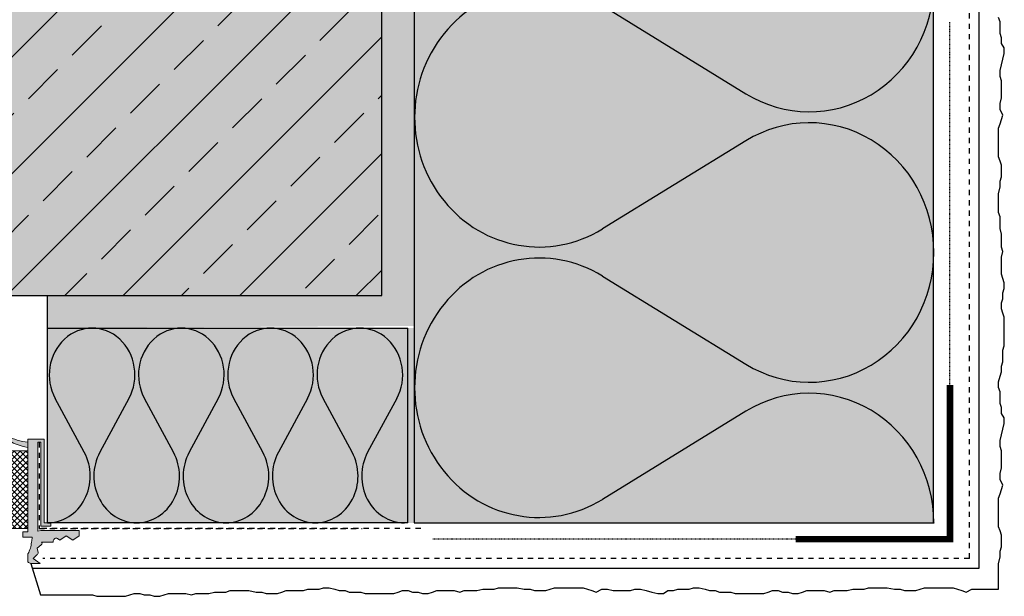
# Model space of a CAD drawing. Extents: x -201 to 4112, y -11579 to -4233.
# Drawn here: x 517 to 669, y -8008 to -7920 of the extents above; entities that cross this region are included whole.
import ezdxf

# ---------------------------------------------------------------- set-up
doc = ezdxf.new("R2010")
doc.units = 0
doc.header["$LTSCALE"] = 0.1
for name, pattern in [('ACHSE', [18.5, 12, -3, 0.5, -3]), ('AUSGEZOGEN', [0]), ('GESTRICHELT', [0.75, 0.5, -0.25]), ('MVS_STRICH', [48, 8, -8, 8, -8, 8, -8])]:
    doc.linetypes.add(name, pattern=pattern)
for name, color, linetype in [('ACHSEN', 1, 'ACHSE'), ('Armierung', 6, 'Continuous'), ('BEMASSUNG', 1, 'AUSGEZOGEN'), ('DÄMMUNG', 1, 'Continuous'), ('Eckschiene', 6, 'Continuous'), ('Putz', 6, 'Continuous'), ('Rohbau', 4, 'Continuous'), ('SCHRAFFUR', 7, 'Continuous'), ('SICHTBARE', 7, 'Continuous')]:
    doc.layers.add(name, color=color, linetype=linetype)

# ---------------------------------------------------------------- blocks, each defined once
blk = doc.blocks.new('DAEMM')
at = {"layer": 'DÄMMUNG'}
for p, q in [((0.2065000000000003, 0.3620000000000003), (0.04350000000000054, 0.6380000000000002)), ((0.4565000000000001, 0.6380000000000001), (0.2935000000000005, 0.3620000000000003))]:
    blk.add_line(p, q, dxfattribs=at)
for centre, radius, start, end in [((0.2500000000000004, 0.7599535583560935), 0.2398226853233718, 329.4349999999999, 210.565), ((-6.385947252951496e-05, 0.2399345634836396), 0.2399345719818568, 270.015249483519, 30.58024948351907), ((0.5000638594725304, 0.2399345634836396), 0.2399345719818567, 149.4197505164809, 269.9847505164809)]:
    blk.add_arc(centre, radius, start, end, dxfattribs=at)
blk = doc.blocks.new('A$C3FD05B42')
at = {"layer": 'SCHRAFFUR', "linetype": 'Continuous'}
h = blk.add_hatch(color=7, dxfattribs=at)
h.dxf.hatch_style = 1
h.paths.add_polyline_path([(-2.499999944120646, 12.40000042118663, -0.08098034688277884), (-5.713639657505723, 13.34110113463066, 0.8196080080802222), (-5.916409055184658, 12.99807618602154, 0.1169337149279268), (-2.499999944120646, 11.60000042476713)])
h = blk.add_hatch(color=7, dxfattribs=at)
h.dxf.hatch_style = 1
edge = h.paths.add_edge_path()
edge.add_line((-2.499999944120646, 12.40000035613775), (-2.499999944120646, 11.5999998524785))
edge.add_arc((-1.260040272572951, 19.50332251189775), 7.999999999999987, 234.4054166853787, 261.0834968980333)
edge.add_arc((-1.220535709768228, 22.72653860853552), 10.40549949121884, 244.4180964160262, 262.9370147450349)
edge = h.paths.add_edge_path()
edge.add_line((-0.9999999310821295, 12.40000035613775), (-0.4999996162950993, 12.40000035613775))
edge.add_line((-0.4999996162950993, 12.40000035613775), (-0.4999996162950993, -0.499999150633812))
edge.add_line((-0.4999996162950993, -0.499999150633812), (1.000000163912773, -0.499999150633812))
edge.add_line((1.000000163912773, -0.499999150633812), (1.000000163912773, 0))
edge.add_line((1.000000163912773, 0), (0, 0))
edge.add_line((0, 0), (0, 12.89999950677156))
edge.add_line((0, 12.89999950677156), (-2.499999944120646, 12.89999950677156))
edge.add_line((-2.499999944120646, 12.89999950677156), (-2.499999944120646, -1.399999484419823))
edge.add_line((-2.499999944120646, -1.399999484419823), (-3.299999865703285, -1.399999484419823))
edge.add_line((-3.299999865703285, -1.399999484419823), (-3.299999865703285, -2.199999988079071))
edge.add_line((-3.299999865703285, -2.199999988079071), (-1.831726869568229, -2.199999988079071))
edge.add_arc((-9.445374250986333, -1.389502459511277), 7.656665798676126, 347.8577677026011, 353.92356517751256, ccw=False)
edge.add_arc((-6.158846439696845, -2.686368424912871), 4.210543588848807, 330.3394564584756, 355.728247324488, ccw=False)
edge.add_line((-2.499999944120646, -4.769999533891678), (-2.499999944120646, -6.004328839480877))
edge.add_arc((-1.844936544493066, -5.387164144543021), 0.9000000000000064, 223.2937051517669, 257.1604115930987)
edge.add_arc((-1.988241598792683, -6.102658179088394), 0.1716365224322089, 250.7118114145938, 270)
edge.add_line((-1.988241681829095, -6.274294573813677), (-0.606972724199295, -6.274294573813677))
edge.add_line((-0.606972724199295, -6.274294573813677), (-1.695949351415038, -5.49235288053751))
edge.add_line((-1.695949351415038, -5.49235288053751), (-1.118707470595837, -4.924116656184196))
edge.add_arc((-1.231591819880578, -4.646165176584873), 0.3000000000000025, 292.1035148871724, 373.1867186341557)
edge.add_line((-0.9395023807883263, -4.577727522701025), (-1.059373142197728, -3.906727768480778))
edge.add_line((-1.059373142197728, -3.906727768480778), (-0.4609166644513607, -3.401813097298145))
edge.add_arc((-0.6298642843748894, -3.153908225746818), 0.3000000000000261, 304.2745046425318, 368.9623274689658)
edge.add_line((-0.3335271030664444, -3.107172902673483), (-0.3884001635015011, -2.995326183736324))
edge.add_line((-0.3884001635015011, -2.995326183736324), (1.405063550919294, -2.987164072692394))
edge.add_line((1.405063550919294, -2.987164072692394), (1.405063550919294, -2.755426336079836))
edge.add_arc((1.805063455507025, -2.75542636917271), 0.4000000000000057, 55.00797980144989, 180, ccw=False)
edge.add_line((2.034448552876711, -2.42773350328207), (2.40506324917078, -2.68716411665082))
edge.add_line((2.40506324917078, -2.68716411665082), (3.405063878744841, -1.987163908779621))
edge.add_line((3.405063878744841, -1.987163908779621), (4.405063111335039, -2.68716411665082))
edge.add_line((4.405063111335039, -2.68716411665082), (5.405063275247812, -1.987163908779621))
edge.add_line((5.405063275247812, -1.987163908779621), (5.405063275247812, -1.16716418415308))
edge.add_line((5.405063275247812, -1.16716418415308), (-0.4998347721993923, -1.16716418415308))
edge.add_line((-0.4998347721993923, -1.16716418415308), (-0.517731998115778, -1.203546300530434))
edge.add_line((-0.517731998115778, -1.203546300530434), (-0.9999999310821295, -1.29999965429306))
edge.add_line((-0.9999999310821295, -1.29999965429306), (-0.9999999310821295, 12.40000035613775))
edge = h.paths.add_edge_path(flags=17)
edge.add_line((-1.735097263008356, -6.274294573813677), (-1.788241555914283, -6.274294573813677))
at = {"layer": 'SICHTBARE', "linetype": 'Continuous'}
h = blk.add_hatch(dxfattribs=at)
h.set_pattern_fill('ANSI37', color=1, scale=0.2, angle=-270.0000000000001, style=0)
h.set_pattern_definition([(134.9999999999999, (-1853.008003239403, -3265.6178235977), (-0.4490128060534581, -0.4490128060534573), []), (225, (-1853.008003239403, -3265.6178235977), (0.4490128060534573, -0.4490128060534581), [])])
h.paths.add_polyline_path([(-2.499999944120646, 11.10000070184469), (-5.499999853782356, 11.10000070184469), (-5.499999853782356, -0.8999994024634361), (-2.499999944120646, -0.8999994024634361)])
at = {"color": 7, "linetype": 'Continuous', "lineweight": 0}
for p, q in [((-2.499999944120646, 12.89999950677156), (-2.499999944120646, -1.399999484419823)), ((0, 12.89999950677156), (-2.499999944120646, 12.89999950677156)), ((-2.499999944120646, 12.89999950677156), (-2.499999944120646, -1.399999484419823)), ((0, 12.89999950677156), (-2.499999944120646, 12.89999950677156)), ((-2.499999944120646, 12.40000035613775), (-2.499999944120646, 11.5999998524785)), ((-2.499999944120646, 12.40000035613775), (-2.499999944120646, 11.5999998524785)), ((-0.9999999310821295, -1.29999965429306), (-0.9999999310821295, 12.40000035613775)), ((-0.9999999310821295, 12.40000035613775), (-0.4999996162950993, 12.40000035613775)), ((-0.9999999310821295, -1.29999965429306), (-0.9999999310821295, 12.40000035613775)), ((-0.9999999310821295, 12.40000035613775), (-0.4999996162950993, 12.40000035613775)), ((-0.4999996162950993, 12.40000035613775), (-0.4999996162950993, -0.499999150633812)), ((-0.4999996162950993, 12.40000035613775), (-0.4999996162950993, -0.499999150633812)), ((0, 0), (0, 12.89999950677156)), ((0, 0), (0, 12.89999950677156)), ((-2.499999944120646, 11.10000070184469), (-5.499999853782356, 11.10000070184469)), ((-5.499999853782356, 11.10000070184469), (-5.499999853782356, -0.8999994024634361)), ((-2.499999944120646, 11.10000070184469), (-5.499999853782356, 11.10000070184469)), ((-5.499999853782356, 11.10000070184469), (-5.499999853782356, -0.8999994024634361)), ((-2.499999944120646, -0.8999994024634361), (-2.499999944120646, 11.10000070184469)), ((-2.499999944120646, -0.8999994024634361), (-2.499999944120646, 11.10000070184469)), ((1.000000163912773, 0), (0, 0)), ((1.000000163912773, 0), (0, 0)), ((1.000000163912773, -0.499999150633812), (1.000000163912773, 0)), ((1.000000163912773, -0.499999150633812), (1.000000163912773, 0)), ((-5.499999853782356, -0.8999994024634361), (-2.499999944120646, -0.8999994024634361)), ((-5.499999853782356, -0.8999994024634361), (-2.499999944120646, -0.8999994024634361)), ((-2.499999944120646, -1.399999484419823), (-3.299999865703285, -1.399999484419823)), ((-3.299999865703285, -1.399999484419823), (-3.299999865703285, -2.199999988079071)), ((-2.499999944120646, -1.399999484419823), (-3.299999865703285, -1.399999484419823)), ((-3.299999865703285, -1.399999484419823), (-3.299999865703285, -2.199999988079071)), ((-0.517731998115778, -1.203546300530434), (-0.9999999310821295, -1.29999965429306)), ((-0.517731998115778, -1.203546300530434), (-0.9999999310821295, -1.29999965429306)), ((-0.4998347721993923, -1.16716418415308), (-0.517731998115778, -1.203546300530434)), ((-0.4998347721993923, -1.16716418415308), (-0.517731998115778, -1.203546300530434)), ((-0.4999996162950993, -0.499999150633812), (1.000000163912773, -0.499999150633812)), ((-0.4999996162950993, -0.499999150633812), (1.000000163912773, -0.499999150633812)), ((5.405063275247812, -1.16716418415308), (-0.4998347721993923, -1.16716418415308)), ((5.405063275247812, -1.16716418415308), (-0.4998347721993923, -1.16716418415308)), ((5.405063275247812, -1.987163908779621), (5.405063275247812, -1.16716418415308)), ((5.405063275247812, -1.987163908779621), (5.405063275247812, -1.16716418415308)), ((-3.299999865703285, -2.199999988079071), (-1.831726869568229, -2.199999988079071)), ((-3.299999865703285, -2.199999988079071), (-1.831726869568229, -2.199999988079071)), ((-0.3884001635015011, -2.995326183736324), (1.405063550919294, -2.987164072692394)), ((-0.3884001635015011, -2.995326183736324), (1.405063550919294, -2.987164072692394)), ((-0.3335271030664444, -3.107172902673483), (-0.3884001635015011, -2.995326183736324)), ((-0.3335271030664444, -3.107172902673483), (-0.3884001635015011, -2.995326183736324)), ((1.405063550919294, -2.987164072692394), (1.405063550919294, -2.755426336079836)), ((1.405063550919294, -2.987164072692394), (1.405063550919294, -2.755426336079836)), ((2.034448552876711, -2.42773350328207), (2.40506324917078, -2.68716411665082)), ((2.034448552876711, -2.42773350328207), (2.40506324917078, -2.68716411665082)), ((2.40506324917078, -2.68716411665082), (3.405063878744841, -1.987163908779621)), ((2.40506324917078, -2.68716411665082), (3.405063878744841, -1.987163908779621)), ((3.405063878744841, -1.987163908779621), (4.405063111335039, -2.68716411665082)), ((3.405063878744841, -1.987163908779621), (4.405063111335039, -2.68716411665082)), ((4.405063111335039, -2.68716411665082), (5.405063275247812, -1.987163908779621)), ((4.405063111335039, -2.68716411665082), (5.405063275247812, -1.987163908779621)), ((-1.059373142197728, -3.906727768480778), (-0.4609166644513607, -3.401813097298145)), ((-1.059373142197728, -3.906727768480778), (-0.4609166644513607, -3.401813097298145)), ((-0.9395023807883263, -4.577727522701025), (-1.059373142197728, -3.906727768480778)), ((-0.9395023807883263, -4.577727522701025), (-1.059373142197728, -3.906727768480778)), ((-2.499999944120646, -4.769999533891678), (-2.499999944120646, -6.004328839480877)), ((-2.499999944120646, -4.769999533891678), (-2.499999944120646, -6.004328839480877)), ((-1.695949351415038, -5.49235288053751), (-1.118707470595837, -4.924116656184196)), ((-1.695949351415038, -5.49235288053751), (-1.118707470595837, -4.924116656184196)), ((-0.606972724199295, -6.274294573813677), (-1.695949351415038, -5.49235288053751)), ((-0.606972724199295, -6.274294573813677), (-1.695949351415038, -5.49235288053751)), ((-1.988241681829095, -6.274294573813677), (-0.606972724199295, -6.274294573813677)), ((-1.988241681829095, -6.274294573813677), (-0.606972724199295, -6.274294573813677)), ((-1.735097263008356, -6.274294573813677), (-1.788241555914283, -6.274294573813677)), ((-1.735097263008356, -6.274294573813677), (-1.788241555914283, -6.274294573813677))]:
    blk.add_line(p, q, dxfattribs=at)
for centre, radius, start, end in [((-1.260040272572951, 19.50332251189775), 7.999999999999987, 234.4054166853787, 261.0834968980333), ((-1.260040272572951, 19.50332251189775), 7.999999999999987, 234.4054166853787, 261.0834968980333), ((-1.220535709768228, 22.72653860853552), 10.40549949121884, 244.4180964160262, 262.9370147450349), ((-1.220535709768228, 22.72653860853552), 10.40549949121884, 244.4180964160262, 262.9370147450349), ((-6.158846439696845, -2.686368424912871), 4.210543588848807, 330.3394564584756, 355.728247324488), ((-6.158846439696845, -2.686368424912871), 4.210543588848807, 330.3394564584756, 355.728247324488), ((-9.445374250986333, -1.389502459511277), 7.656665798676126, 347.8577677026011, 353.9235651775126), ((-9.445374250986333, -1.389502459511277), 7.656665798676126, 347.8577677026011, 353.9235651775126), ((1.805063455507025, -2.75542636917271), 0.4000000000000057, 55.00797980144988, 180), ((1.805063455507025, -2.75542636917271), 0.4000000000000057, 55.00797980144988, 180), ((-0.6298642843748894, -3.153908225746818), 0.3000000000000261, 304.2745046425318, 8.962327468965725), ((-0.6298642843748894, -3.153908225746818), 0.3000000000000261, 304.2745046425318, 8.962327468965725), ((-1.844936544493066, -5.387164144543021), 0.9000000000000064, 223.2937051517669, 257.1604115930987), ((-1.844936544493066, -5.387164144543021), 0.9000000000000064, 223.2937051517669, 257.1604115930987), ((-1.231591819880578, -4.646165176584873), 0.3000000000000025, 292.1035148871724, 13.18671863415571), ((-1.231591819880578, -4.646165176584873), 0.3000000000000025, 292.1035148871724, 13.18671863415571), ((-1.988241598792683, -6.102658179088394), 0.1716365224322089, 250.7118114145938, 270), ((-1.988241598792683, -6.102658179088394), 0.1716365224322089, 250.7118114145938, 270)]:
    blk.add_arc(centre, radius, start, end, dxfattribs=at)
at = {"layer": 'SCHRAFFUR', "color": 7, "linetype": 'Continuous'}
blk.add_arc((-5.780680060450322, 13.14928701107146), 0.2031922085704993, 70.73511544731087, 228.0883976549914, dxfattribs=at)
at = {"layer": 'SICHTBARE', "color": 6, "linetype": 'MVS_STRICH'}
for p in [(-0.7499997736886144, 12.40000035613775), (57.99124677186956, -0.8720716002480913)]:
    blk.add_line(p, (-0.7499997736965724, -0.8720716002480913), dxfattribs=at)

msp = doc.modelspace()

# ---------------------------------------------------------------- hatches: boundary and pattern name
at = {"layer": 'SCHRAFFUR', "linetype": 'AUSGEZOGEN'}
h = msp.add_hatch(color=254, dxfattribs=at)
h.dxf.hatch_style = 1
h.paths.add_polyline_path([(398.037029881245, -7962.134995810689), (573.037029881245, -7962.134995810689), (573.037029881245, -7648.229942453814), (397.5940603460622, -7648.229942453814)])
at = {"layer": 'SCHRAFFUR', "linetype": 'AUSGEZOGEN', "true_color": 0xedfee1}
h = msp.add_hatch(color=7, dxfattribs=at)
h.dxf.hatch_style = 1
h.paths.add_polyline_path([(521.5370255439757, -7997.134995810689), (521.5370255439757, -7967.134966087837), (578.037029881245, -7967.134966087837), (578.037029881245, -7648.229942453814), (658.037108932147, -7648.229942453814), (658.0774770164171, -7997.157619940068)])
at = {"layer": 'SCHRAFFUR', "linetype": 'Continuous'}
h = msp.add_hatch(dxfattribs=at)
h.set_pattern_fill('HEX', color=252, scale=0.23, style=0)
h.set_pattern_definition([(0, (76.4494477760976, 70.18075259727709), (0, 1.264830102542), [0.73025, -1.4605]), (120, (76.4494477760976, 70.18075259727709), (-1.095375000272649, -0.6324150512709996), [0.7302499999999998, -1.4605]), (59.99999999999999, (77.1796977760976, 70.18075259727709), (-1.095375000272648, 0.6324150512710001), [0.73025, -1.4605])])
h.paths.add_polyline_path([(521.5370255439757, -7967.134966087837), (521.5370255439757, -7962.134995810689), (573.037029881245, -7962.134995810689), (573.037029881245, -7648.229942453814), (578.037029881245, -7648.229942453814), (578.037029881245, -7966.803658803897)])
at = {"layer": 'SCHRAFFUR', "lineweight": -3}
h = msp.add_hatch(dxfattribs=at)
h.set_pattern_fill('ANSI33', color=3, scale=2, style=0)
h.set_pattern_definition([(45, (0, 0), (-8.980256121069152, 8.980256121069154), []), (45, (8.980260000000001, 0), (-8.980256121069152, 8.980256121069154), [6.35, -3.175])])
h.paths.add_polyline_path([(398.0370268569495, -7812.134936172757), (398.0370268569495, -7962.134995810689), (573.0370298812431, -7962.13499581069), (573.0370298812431, -7812.134936172758)])

# ---------------------------------------------------------------- linework, layer by layer
at = {"layer": 'ACHSEN', "color": 0, "linetype": 'ByBlock', "const_width": 1}
msp.add_lwpolyline([(660.5509531735333, -7975.907619939879), (660.5509531735333, -7999.65761994017), (636.8009531732423, -7999.65761994017)], dxfattribs=at)
at = {"layer": 'Armierung', "lineweight": -3}
for p, q in [((665.037108932147, -8004.13499581069), (665.037108932147, -7648.229942453814)), ((519.2487838418419, -8004.134995810691), (665.037108932147, -8004.134995810691))]:
    msp.add_line(p, q, dxfattribs=at)
at = {"layer": 'Eckschiene', "color": 7, "lineweight": -3}
msp.add_circle((658.0509531734297, -7997.157619940068), 0.02652384298744437, dxfattribs=at)
at = {"layer": 'Putz', "color": 6, "linetype": 'AUSGEZOGEN', "lineweight": -3}
for p, q in [((668.2581457414508, -7919.960631762225), (668.0371457414512, -7919.297831762225)), ((668.2581457414508, -7920.844531762224), (668.2581457414508, -7919.960631762225)), ((668.2581457414508, -7921.728331762225), (668.2581457414508, -7920.844531762224)), ((668.4791457414503, -7922.391131762225), (668.2581457414508, -7921.728331762225)), ((668.4791457414503, -7923.274931762225), (668.4791457414503, -7922.391131762225)), ((668.9210457414501, -7923.937831762224), (668.4791457414503, -7923.274931762225)), ((668.9210457414501, -7924.821631762224), (668.9210457414501, -7923.937831762224)), ((668.7000457414506, -7925.705531762224), (668.9210457414501, -7924.821631762224)), ((668.2581457414508, -7927.473031762224), (668.4791457414503, -7926.589331762224)), ((668.4791457414503, -7926.589331762224), (668.7000457414506, -7925.705531762224)), ((668.2581457414508, -7928.356831762226), (668.2581457414508, -7927.473031762224)), ((668.4791457414503, -7929.019631762224), (668.2581457414508, -7928.356831762226)), ((668.4791457414503, -7929.903431762224), (668.4791457414503, -7929.019631762224)), ((668.4791457414503, -7930.787231762227), (668.4791457414503, -7929.903431762224)), ((668.4791457414503, -7931.671131762224), (668.4791457414503, -7930.787231762227)), ((668.2581457414508, -7932.554831762226), (668.4791457414503, -7931.671131762224)), ((668.2581457414508, -7933.438631762226), (668.2581457414508, -7932.554831762226)), ((668.7000457414506, -7934.322431762223), (668.2581457414508, -7933.438631762226)), ((668.4791457414503, -7934.985231762224), (668.7000457414506, -7934.322431762223)), ((668.0371457414512, -7936.310931762225), (668.2581457414508, -7935.648031762224)), ((668.2581457414508, -7935.648031762224), (668.4791457414503, -7934.985231762224)), ((668.0371457414512, -7937.194731762224), (668.0371457414512, -7936.310931762225)), ((668.0371457414512, -7938.078531762224), (668.0371457414512, -7937.194731762224)), ((668.0371457414512, -7938.962331762224), (668.0371457414512, -7938.078531762224)), ((668.0371457414512, -7939.846131762225), (668.0371457414512, -7938.962331762224)), ((668.0371457414512, -7940.729831762224), (668.0371457414512, -7939.846131762225)), ((668.2581457414508, -7941.392931762227), (668.0371457414512, -7940.729831762224)), ((668.4791457414503, -7942.055731762225), (668.2581457414508, -7941.392931762227)), ((668.4791457414503, -7942.939431762224), (668.4791457414503, -7942.055731762225)), ((668.4791457414503, -7943.823231762225), (668.4791457414503, -7942.939431762224)), ((668.2581457414508, -7944.486031762223), (668.4791457414503, -7943.823231762225)), ((668.2581457414508, -7945.369831762225), (668.2581457414508, -7944.486031762223)), ((668.0371457414512, -7946.474731762227), (668.2581457414508, -7945.369831762225)), ((668.0371457414512, -7947.358431762224), (668.0371457414512, -7946.474731762227)), ((668.0371457414512, -7948.463231762224), (668.0371457414512, -7947.358431762224)), ((668.0371457414512, -7949.347031762226), (668.0371457414512, -7948.463231762224)), ((668.2581457414508, -7950.009831762224), (668.0371457414512, -7949.347031762226)), ((668.2581457414508, -7950.893631762224), (668.2581457414508, -7950.009831762224)), ((668.2581457414508, -7951.777431762227), (668.2581457414508, -7950.893631762224)), ((668.4791457414503, -7952.661231762225), (668.2581457414508, -7951.777431762227)), ((668.4791457414503, -7953.545031762226), (668.4791457414503, -7952.661231762225)), ((668.4791457414503, -7954.649831762224), (668.4791457414503, -7953.545031762226)), ((668.7000457414506, -7955.312631762224), (668.4791457414503, -7954.649831762224)), ((668.4791457414503, -7956.196431762223), (668.7000457414506, -7955.312631762224)), ((668.4791457414503, -7957.080231762225), (668.4791457414503, -7956.196431762223)), ((668.4791457414503, -7957.964031762224), (668.4791457414503, -7957.080231762225)), ((668.4791457414503, -7958.847831762224), (668.4791457414503, -7957.964031762224)), ((668.7000457414506, -7959.510631762226), (668.4791457414503, -7958.847831762224)), ((668.9210457414501, -7960.173431762224), (668.7000457414506, -7959.510631762226)), ((668.9210457414501, -7961.057231762224), (668.9210457414501, -7960.173431762224)), ((668.7000457414506, -7961.720231762224), (668.9210457414501, -7961.057231762224)), ((668.7000457414506, -7962.604031762224), (668.7000457414506, -7961.720231762224)), ((668.4791457414503, -7963.266831762224), (668.7000457414506, -7962.604031762224)), ((668.4791457414503, -7964.150631762223), (668.4791457414503, -7963.266831762224)), ((668.7000457414506, -7964.813431762223), (668.4791457414503, -7964.150631762223)), ((668.9210457414501, -7965.476231762224), (668.7000457414506, -7964.813431762223)), ((668.9210457414501, -7966.360031762225), (668.9210457414501, -7965.476231762224)), ((668.9210457414501, -7967.243931762226), (668.9210457414501, -7966.360031762225)), ((668.9210457414501, -7968.127631762224), (668.9210457414501, -7967.243931762226)), ((668.9210457414501, -7969.011431762224), (668.9210457414501, -7968.127631762224)), ((668.9210457414501, -7969.895231762225), (668.9210457414501, -7969.011431762224)), ((668.7000457414506, -7970.558131762225), (668.9210457414501, -7969.895231762225)), ((668.7000457414506, -7971.441931762224), (668.7000457414506, -7970.558131762225)), ((668.4791457414503, -7972.988731762224), (668.7000457414506, -7972.325831762225)), ((668.7000457414506, -7972.325831762225), (668.7000457414506, -7971.441931762224)), ((668.2581457414508, -7974.535331762224), (668.4791457414503, -7973.872531762226)), ((668.4791457414503, -7973.872531762226), (668.4791457414503, -7972.988731762224)), ((668.0371457414512, -7975.419131762224), (668.2581457414508, -7974.535331762224)), ((668.0371457414512, -7976.302831762224), (668.0371457414512, -7975.419131762224)), ((668.2581457414508, -7976.965731762223), (668.0371457414512, -7976.302831762224)), ((668.2581457414508, -7977.849531762225), (668.2581457414508, -7976.965731762223)), ((668.2581457414508, -7978.733331762224), (668.2581457414508, -7977.849531762225)), ((668.4791457414503, -7979.396131762224), (668.2581457414508, -7978.733331762224)), ((668.4791457414503, -7980.279931762226), (668.4791457414503, -7979.396131762224)), ((668.9210457414501, -7980.942831762225), (668.4791457414503, -7980.279931762226)), ((668.9210457414501, -7981.826731762226), (668.9210457414501, -7980.942831762225)), ((668.4791457414503, -7983.594331762223), (668.7000457414506, -7982.710531762225)), ((668.7000457414506, -7982.710531762225), (668.9210457414501, -7981.826731762226)), ((668.2581457414508, -7984.478031762224), (668.4791457414503, -7983.594331762223)), ((668.2581457414508, -7985.361831762225), (668.2581457414508, -7984.478031762224)), ((668.4791457414503, -7986.024631762225), (668.2581457414508, -7985.361831762225)), ((668.4791457414503, -7986.908531762226), (668.4791457414503, -7986.024631762225)), ((668.4791457414503, -7987.792331762224), (668.4791457414503, -7986.908531762226)), ((668.2581457414508, -7989.559831762223), (668.4791457414503, -7988.676131762225)), ((668.4791457414503, -7988.676131762225), (668.4791457414503, -7987.792331762224)), ((668.2581457414508, -7990.443631762227), (668.2581457414508, -7989.559831762223)), ((668.7000457414506, -7991.327431762226), (668.2581457414508, -7990.443631762227)), ((668.2581457414508, -7992.653131762224), (668.4791457414503, -7991.990331762226)), ((668.4791457414503, -7991.990331762226), (668.7000457414506, -7991.327431762226)), ((668.0371457414512, -7993.315931762226), (668.2581457414508, -7992.653131762224)), ((668.0371457414512, -7994.199731762225), (668.0371457414512, -7993.315931762226)), ((668.0371457414512, -7995.083531762225), (668.0371457414512, -7994.199731762225)), ((668.0371457414512, -7995.967331762225), (668.0371457414512, -7995.083531762225)), ((668.0371457414512, -7996.851131762224), (668.0371457414512, -7995.967331762225)), ((668.0371457414512, -7997.734931762224), (668.0371457414512, -7996.851131762224)), ((668.2581457414508, -7998.397931762224), (668.0371457414512, -7997.734931762224)), ((668.4791457414503, -7999.060731762224), (668.2581457414508, -7998.397931762224)), ((668.4791457414503, -7999.944431762225), (668.4791457414503, -7999.060731762224)), ((668.2581457414508, -8001.491031762226), (668.4791457414503, -8000.828231762224)), ((668.4791457414503, -8000.828231762224), (668.4791457414503, -7999.944431762225)), ((668.0371457414512, -8003.479731762224), (668.2581457414508, -8002.374931762225)), ((668.2581457414508, -8002.374931762225), (668.2581457414508, -8001.491031762226)), ((518.9920888532631, -8003.399656393971), (520.4610869767748, -8008.239895810691)), ((668.0371457414494, -8007.35599581069), (668.0371457414512, -8003.479731762224)), ((560.9644514963966, -8007.576995810689), (561.6273514963978, -8007.35599581069)), ((561.6273514963978, -8007.35599581069), (562.5111514963974, -8007.35599581069)), ((562.5111514963974, -8007.35599581069), (563.394951496397, -8007.35599581069)), ((563.394951496397, -8007.35599581069), (564.057751496397, -8007.134995810688)), ((564.057751496397, -8007.134995810688), (564.9415514963966, -8007.134995810688)), ((564.9415514963966, -8007.134995810688), (565.825251496397, -8007.35599581069)), ((565.825251496397, -8007.35599581069), (566.488051496397, -8007.576995810689)), ((587.6994514963972, -8007.576995810689), (588.5832514963968, -8007.35599581069)), ((588.5832514963968, -8007.35599581069), (589.4669514963971, -8007.35599581069)), ((589.4669514963971, -8007.35599581069), (590.3507514963967, -8007.35599581069)), ((590.3507514963967, -8007.35599581069), (591.0135514963968, -8007.134995810688)), ((591.0135514963968, -8007.134995810688), (591.8973514963964, -8007.134995810688)), ((591.8973514963964, -8007.134995810688), (593.0022514963966, -8007.134995810688)), ((593.0022514963966, -8007.134995810688), (593.885951496397, -8007.134995810688)), ((593.885951496397, -8007.134995810688), (594.9907514963979, -8007.35599581069)), ((594.9907514963979, -8007.35599581069), (595.8745514963975, -8007.35599581069)), ((595.8745514963975, -8007.35599581069), (596.5373514963976, -8007.576995810689)), ((598.3049514963968, -8007.576995810689), (598.967851496398, -8007.35599581069)), ((598.967851496398, -8007.35599581069), (599.6307514963974, -8007.134995810688)), ((599.6307514963974, -8007.134995810688), (600.5144514963977, -8007.134995810688)), ((600.5144514963977, -8007.134995810688), (601.3982514963973, -8007.134995810688)), ((601.3982514963973, -8007.134995810688), (602.2821514963962, -8007.134995810688)), ((602.2821514963962, -8007.134995810688), (603.1659514963976, -8007.134995810688)), ((603.1659514963976, -8007.134995810688), (604.0497514963972, -8007.134995810688)), ((604.0497514963972, -8007.134995810688), (604.7125514963973, -8007.35599581069)), ((604.7125514963973, -8007.35599581069), (605.3753514963973, -8007.576995810689)), ((606.0381514963974, -8007.79789581069), (606.921951496397, -8007.35599581069)), ((606.921951496397, -8007.35599581069), (607.8058514963977, -8007.35599581069)), ((607.8058514963977, -8007.35599581069), (608.6895514963962, -8007.576995810689)), ((611.3409514963969, -8007.576995810689), (612.003751496397, -8007.35599581069)), ((612.003751496397, -8007.35599581069), (612.8876514963977, -8007.35599581069)), ((612.8876514963977, -8007.35599581069), (613.7714514963973, -8007.576995810689)), ((617.9695514963969, -8007.576995810689), (618.632351496397, -8007.35599581069)), ((618.632351496397, -8007.35599581069), (619.5161514963966, -8007.35599581069)), ((619.5161514963966, -8007.35599581069), (620.3999514963962, -8007.35599581069)), ((620.3999514963962, -8007.35599581069), (621.062751496398, -8007.134995810688)), ((621.062751496398, -8007.134995810688), (621.9465514963977, -8007.134995810688)), ((621.9465514963977, -8007.134995810688), (622.8303514963973, -8007.35599581069)), ((622.8303514963973, -8007.35599581069), (623.4931514963973, -8007.576995810689)), ((644.7044514963982, -8007.576995810689), (645.5882514963978, -8007.35599581069)), ((645.5882514963978, -8007.35599581069), (646.4719514963963, -8007.35599581069)), ((646.4719514963963, -8007.35599581069), (647.3557514963977, -8007.35599581069)), ((647.3557514963977, -8007.35599581069), (648.0185514963978, -8007.134995810688)), ((648.0185514963978, -8007.134995810688), (648.9024514963967, -8007.134995810688)), ((648.9024514963967, -8007.134995810688), (650.0072514963977, -8007.134995810688)), ((650.0072514963977, -8007.134995810688), (650.890951496398, -8007.134995810688)), ((650.890951496398, -8007.134995810688), (651.9957514963971, -8007.35599581069)), ((651.9957514963971, -8007.35599581069), (652.8795514963967, -8007.35599581069)), ((652.8795514963967, -8007.35599581069), (653.5424514963979, -8007.576995810689)), ((655.3099514963978, -8007.576995810689), (655.9728514963972, -8007.35599581069)), ((655.9728514963972, -8007.35599581069), (656.6357514963966, -8007.134995810688)), ((656.6357514963966, -8007.134995810688), (657.5194514963969, -8007.134995810688)), ((657.5194514963969, -8007.134995810688), (658.4033514963976, -8007.134995810688)), ((658.4033514963976, -8007.134995810688), (659.2871514963972, -8007.134995810688)), ((659.2871514963972, -8007.134995810688), (660.1709514963968, -8007.134995810688)), ((660.1709514963968, -8007.134995810688), (661.0547514963964, -8007.134995810688)), ((661.0547514963964, -8007.134995810688), (661.7175514963965, -8007.35599581069)), ((661.7175514963965, -8007.35599581069), (662.3803514963965, -8007.576995810689)), ((663.0431514963966, -8007.79789581069), (663.9270514963973, -8007.35599581069)), ((663.9270514963973, -8007.35599581069), (668.0371457414494, -8007.35599581069)), ((520.4610869767748, -8008.239895810691), (528.484851496396, -8008.239895810691)), ((528.484851496396, -8008.239895810691), (529.1477514963954, -8008.46089581069)), ((529.1477514963954, -8008.46089581069), (530.0315514963968, -8008.46089581069)), ((530.0315514963968, -8008.46089581069), (530.9153514963964, -8008.46089581069)), ((530.9153514963964, -8008.46089581069), (531.7992514963953, -8008.46089581069)), ((531.7992514963953, -8008.46089581069), (532.6829514963956, -8008.46089581069)), ((532.6829514963956, -8008.46089581069), (533.5667514963952, -8008.46089581069)), ((533.5667514963952, -8008.46089581069), (534.2295514963971, -8008.239895810691)), ((534.2295514963971, -8008.239895810691), (534.8923514963953, -8008.01899581069)), ((534.8923514963953, -8008.01899581069), (535.7761514963968, -8008.01899581069)), ((535.7761514963968, -8008.01899581069), (536.4390514963961, -8008.239895810691)), ((536.4390514963961, -8008.239895810691), (537.3228514963957, -8008.239895810691)), ((537.3228514963957, -8008.239895810691), (537.9857514963969, -8008.46089581069)), ((537.9857514963969, -8008.46089581069), (538.8695514963965, -8008.46089581069)), ((538.8695514963965, -8008.46089581069), (539.5323514963966, -8008.239895810691)), ((539.5323514963966, -8008.239895810691), (540.1951514963966, -8008.01899581069)), ((540.1951514963966, -8008.01899581069), (541.0789514963963, -8008.01899581069)), ((541.0789514963963, -8008.01899581069), (541.962851496397, -8008.01899581069)), ((541.962851496397, -8008.01899581069), (542.8466514963966, -8008.01899581069)), ((542.8466514963966, -8008.01899581069), (543.7303514963951, -8008.239895810691)), ((543.7303514963951, -8008.239895810691), (544.393151496397, -8008.01899581069)), ((544.393151496397, -8008.01899581069), (545.4979514963961, -8008.01899581069)), ((545.4979514963961, -8008.01899581069), (546.3817514963957, -8008.01899581069)), ((546.3817514963957, -8008.01899581069), (547.2656514963965, -8007.797995810689)), ((547.2656514963965, -8007.797995810689), (548.1493514963968, -8007.797995810689)), ((548.1493514963968, -8007.797995810689), (549.0331514963964, -8007.797995810689)), ((549.0331514963964, -8007.797995810689), (549.6959514963964, -8007.576995810691)), ((549.6959514963964, -8007.576995810691), (550.579751496396, -8007.576995810691)), ((550.579751496396, -8007.576995810691), (551.6846514963963, -8007.576995810691)), ((551.6846514963963, -8007.576995810691), (552.5683514963966, -8007.576995810691)), ((552.5683514963966, -8007.576995810691), (553.6731514963958, -8007.797995810689)), ((553.6731514963958, -8007.797995810689), (554.5569514963954, -8007.797995810689)), ((554.5569514963954, -8007.797995810689), (555.2197514963955, -8008.01899581069)), ((555.2197514963955, -8008.01899581069), (556.1035514963969, -8008.01899581069)), ((556.1035514963969, -8008.01899581069), (556.9873514963965, -8008.01899581069)), ((556.9873514963965, -8008.01899581069), (557.6502514963959, -8007.797995810689)), ((557.6502514963959, -8007.797995810689), (558.3131514963952, -8007.576995810689)), ((558.3131514963952, -8007.576995810689), (559.1968514963955, -8007.576995810689)), ((559.1968514963955, -8007.576995810689), (560.080651496397, -8007.576995810689)), ((560.080651496397, -8007.576995810689), (560.9644514963966, -8007.576995810689)), ((566.488051496397, -8007.576995810689), (567.3719514963977, -8007.576995810689)), ((567.3719514963977, -8007.576995810689), (568.0348514963971, -8007.79789581069)), ((568.0348514963971, -8007.79789581069), (568.9186514963967, -8007.79789581069)), ((568.9186514963967, -8007.79789581069), (569.8024514963963, -8007.79789581069)), ((569.8024514963963, -8007.79789581069), (570.4653514963975, -8008.018895810689)), ((570.4653514963975, -8008.018895810689), (571.3491514963971, -8008.018895810689)), ((571.3491514963971, -8008.018895810689), (572.2330514963978, -8008.018895810689)), ((572.2330514963978, -8008.018895810689), (573.1167514963981, -8008.018895810689)), ((573.1167514963981, -8008.018895810689), (574.0005514963977, -8008.018895810689)), ((574.0005514963977, -8008.018895810689), (574.8843514963974, -8008.018895810689)), ((574.8843514963974, -8008.018895810689), (575.5471514963974, -8007.79789581069)), ((575.5471514963974, -8007.79789581069), (576.2099514963975, -8007.576995810689)), ((576.2099514963975, -8007.576995810689), (577.0938514963982, -8007.576995810689)), ((577.0938514963982, -8007.576995810689), (577.7566514963964, -8007.79789581069)), ((577.7566514963964, -8007.79789581069), (578.6404514963979, -8007.79789581069)), ((578.6404514963979, -8007.79789581069), (579.3033514963972, -8008.018895810689)), ((579.3033514963972, -8008.018895810689), (580.1871514963968, -8008.018895810689)), ((580.1871514963968, -8008.018895810689), (580.8499514963969, -8007.79789581069)), ((580.8499514963969, -8007.79789581069), (581.512751496397, -8007.576995810689)), ((581.512751496397, -8007.576995810689), (582.3966514963977, -8007.576995810689)), ((582.3966514963977, -8007.576995810689), (583.2804514963973, -8007.576995810689)), ((583.2804514963973, -8007.576995810689), (584.1642514963969, -8007.576995810689)), ((584.1642514963969, -8007.576995810689), (585.0479514963972, -8007.79789581069)), ((585.0479514963972, -8007.79789581069), (585.7107514963973, -8007.576995810689)), ((585.7107514963973, -8007.576995810689), (586.8155514963964, -8007.576995810689)), ((586.8155514963964, -8007.576995810689), (587.6994514963972, -8007.576995810689)), ((596.5373514963976, -8007.576995810689), (597.4212514963965, -8007.576995810689)), ((597.4212514963965, -8007.576995810689), (598.3049514963968, -8007.576995810689)), ((605.3753514963973, -8007.576995810689), (606.0381514963974, -8007.79789581069)), ((608.6895514963962, -8007.576995810689), (609.5733514963977, -8007.576995810689)), ((609.5733514963977, -8007.576995810689), (610.4571514963973, -8007.576995810689)), ((610.4571514963973, -8007.576995810689), (611.3409514963969, -8007.576995810689)), ((613.7714514963973, -8007.576995810689), (614.6551514963976, -8007.79789581069)), ((614.6551514963976, -8007.79789581069), (615.5389514963972, -8008.018895810689)), ((615.5389514963972, -8008.018895810689), (616.4227514963968, -8008.018895810689)), ((616.4227514963968, -8008.018895810689), (617.085651496398, -8007.576995810689)), ((617.085651496398, -8007.576995810689), (617.9695514963969, -8007.576995810689)), ((623.4931514963973, -8007.576995810689), (624.3769514963969, -8007.576995810689)), ((624.3769514963969, -8007.576995810689), (625.0398514963981, -8007.79789581069)), ((625.0398514963981, -8007.79789581069), (625.9236514963977, -8007.79789581069)), ((625.9236514963977, -8007.79789581069), (626.8074514963973, -8007.79789581069)), ((626.8074514963973, -8007.79789581069), (627.4703514963967, -8008.018895810689)), ((627.4703514963967, -8008.018895810689), (628.3542514963974, -8008.018895810689)), ((628.3542514963974, -8008.018895810689), (629.238051496397, -8008.018895810689)), ((629.238051496397, -8008.018895810689), (630.1217514963973, -8008.018895810689)), ((630.1217514963973, -8008.018895810689), (631.005551496397, -8008.018895810689)), ((631.005551496397, -8008.018895810689), (631.8893514963966, -8008.018895810689)), ((631.8893514963966, -8008.018895810689), (632.5521514963966, -8007.79789581069)), ((632.5521514963966, -8007.79789581069), (633.2150514963978, -8007.576995810689)), ((633.2150514963978, -8007.576995810689), (634.0988514963974, -8007.576995810689)), ((634.0988514963974, -8007.576995810689), (634.7616514963975, -8007.79789581069)), ((634.7616514963975, -8007.79789581069), (635.6454514963971, -8007.79789581069)), ((635.6454514963971, -8007.79789581069), (636.3083514963964, -8008.018895810689)), ((636.3083514963964, -8008.018895810689), (637.1921514963979, -8008.018895810689)), ((637.1921514963979, -8008.018895810689), (637.8549514963979, -8007.79789581069)), ((637.8549514963979, -8007.79789581069), (638.5178514963973, -8007.576995810689)), ((638.5178514963973, -8007.576995810689), (639.4016514963969, -8007.576995810689)), ((639.4016514963969, -8007.576995810689), (640.2854514963965, -8007.576995810689)), ((640.2854514963965, -8007.576995810689), (641.1692514963979, -8007.576995810689)), ((641.1692514963979, -8007.576995810689), (642.0529514963964, -8007.79789581069)), ((642.0529514963964, -8007.79789581069), (642.7157514963965, -8007.576995810689)), ((642.7157514963965, -8007.576995810689), (643.8206514963967, -8007.576995810689)), ((643.8206514963967, -8007.576995810689), (644.7044514963982, -8007.576995810689)), ((653.5424514963979, -8007.576995810689), (654.4262514963975, -8007.576995810689)), ((654.4262514963975, -8007.576995810689), (655.3099514963978, -8007.576995810689)), ((662.3803514963965, -8007.576995810689), (663.0431514963966, -8007.79789581069))]:
    msp.add_line(p, q, dxfattribs=at)
at = {"layer": 'Rohbau', "linetype": 'AUSGEZOGEN', "lineweight": -3}
for p, q in [((573.037029881245, -7962.134995810689), (573.037029881245, -7648.229942453814)), ((398.037029881245, -7962.134995810689), (573.037029881245, -7962.134995810689))]:
    msp.add_line(p, q, dxfattribs=at)
at = {"layer": 'SICHTBARE', "color": 1, "linetype": 'Continuous'}
for p, q in [((578.037029881245, -7648.229942453814), (578.037029881245, -7997.134995810689)), ((658.037108932147, -7997.134995810689), (658.037108932147, -7648.229942453814)), ((521.5370255439757, -7967.134966087837), (521.5370255439757, -7962.134995810689)), ((578.037029881245, -7997.134995810689), (658.037108932147, -7997.134995810689))]:
    msp.add_line(p, q, dxfattribs=at)
at = {"layer": 'SICHTBARE', "color": 6, "linetype": 'MVS_STRICH'}
for p, q in [((663.5371089321461, -8002.634995810689), (663.5371089321461, -7648.535322770869)), ((520.2870256240599, -7998.02882883287), (570.0092823992618, -7998.028828832879)), ((663.5371089321461, -8002.634995810689), (520.810981181955, -8002.634995810689))]:
    msp.add_line(p, q, dxfattribs=at)
at = {"layer": 'SICHTBARE', "color": 6, "linetype": 'GESTRICHELT'}
for p, q in [((660.5509531735333, -7975.907619939879), (660.5509531735333, -7919.943003377287)), ((636.8009531732423, -7999.65761994017), (580.8363366106498, -7999.65761994017))]:
    msp.add_line(p, q, dxfattribs=at)
at = {"layer": 'SICHTBARE', "color": 1, "linetype": 'Continuous', "lineweight": -3}
for p, q in [((521.5370255439757, -7967.134966087837), (577.037029881245, -7967.134966087837)), ((521.5370255439757, -7997.134995810689), (521.5370255439757, -7967.134966087837)), ((577.037029881245, -7997.134995810689), (577.037029881245, -7967.134966087837)), ((577.037029881245, -7997.134995810689), (521.5370255439757, -7997.134995810689))]:
    msp.add_line(p, q, dxfattribs=at)

# ---------------------------------------------------------------- block references
at = {"layer": 'BEMASSUNG', "color": 3, "linetype": 'Continuous', "xscale": 27.5, "yscale": 30, "zscale": 27.5}
for p in [(521.5370255439757, -7997.134995810689), (535.2870255439757, -7997.134995810689), (549.0370255439757, -7997.134995810689), (562.7870255439757, -7997.134995810689)]:
    msp.add_blockref('DAEMM', p, dxfattribs=at)
at = {"layer": 'SCHRAFFUR', "color": 7, "linetype": 'Continuous'}
msp.add_blockref('A$C3FD05B42', (521.0370253977562, -7997.134995810689), dxfattribs=at)
at = {"layer": 'SICHTBARE', "color": 1, "linetype": 'AUSGEZOGEN', "xscale": 83.3333333333333, "yscale": 80, "zscale": 83.3333333333333, "rotation": 90}
for p in [(658.0774770163791, -7955.4909546934), (658.0774770163791, -7997.157621360067)]:
    msp.add_blockref('DAEMM', p, dxfattribs=at)

doc.saveas('drawing.dxf')
